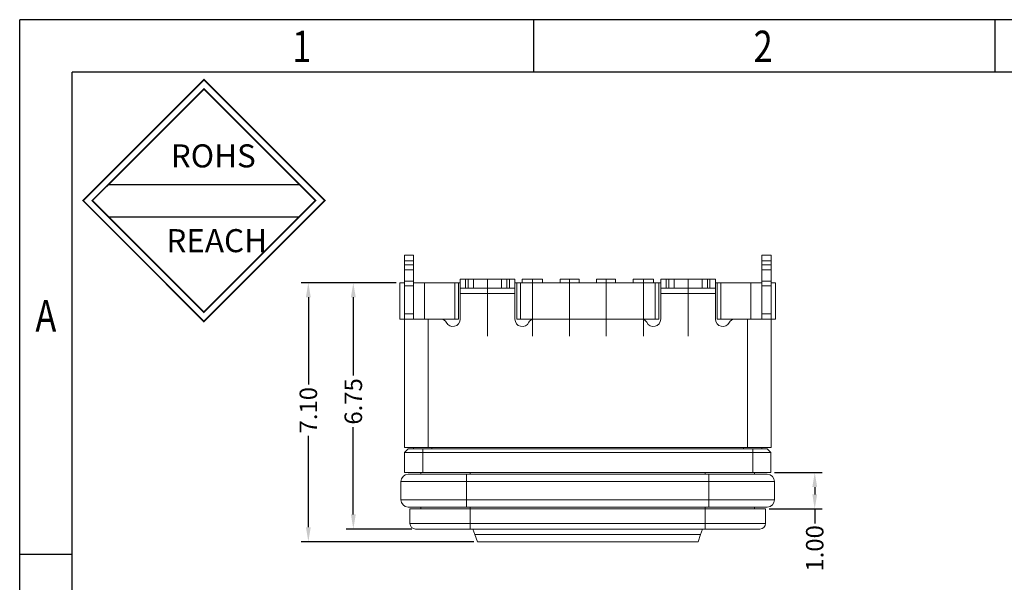
# Model space of a CAD drawing. Units: millimetres. Extents: x -1 to 164, y -1 to 58.
# Drawn here: x -1 to 26, y 40 to 55 of the extents above; entities that cross this region are included whole.
import ezdxf

# ---------------------------------------------------------------- set-up
doc = ezdxf.new("R2010")
doc.units = ezdxf.units.MM
doc.linetypes.add('CENTER', pattern=[2, 1.25, -0.25, 0.25, -0.25])
doc.layers.add('CEN', color=1, linetype='CENTER', lineweight=9)
doc.styles.add('ROMANS', font='arial.ttf')
doc.styles.add('TEXTSTYLE_1', font='gdt', dxfattribs={"width": 0.8})
doc.dimstyles.new('STANDARD1', dxfattribs={"dimscale": 0.16, "dimtxt": 3, "dimasz": 2.5, "dimexe": 1.25, "dimexo": 0.625, "dimgap": 0.5, "dimtad": 0, "dimzin": 0, "dimdsep": 46, "dimtxsty": 'ROMANS', "dimcen": 0.09, "dimclrd": 7, "dimclre": 7, "dimclrt": 256, "dimadec": 0, "dimazin": 0, "dimtp": 0.05, "dimtm": 0.05, "dimtfac": 0.6, "dimtmove": 0, "dimatfit": 3, "dimfxl": 1, "dimtolj": 1, "dimtzin": 0, "dimarcsym": 0})

# ---------------------------------------------------------------- blocks, each defined once
blk = doc.blocks.new('*D4')
at = {"color": 7, "lineweight": -2, "ltscale": 43.310337, "transparency": 16777216}
for p, q in [((8.964, -29.209), (6.354, -29.209)), ((6.554, -29.609), (6.554, -32.002)), ((6.554, -35.909), (6.554, -33.403)), ((11.085, -36.309), (6.354, -36.309))]:
    blk.add_line(p, q, dxfattribs=at)
at = {"color": 7, "ltscale": 43.310337, "transparency": 16777216}
for points in [[(6.487, -29.609), (6.62, -29.609), (6.554, -29.209)], [(6.487, -35.909), (6.62, -35.909), (6.554, -36.309)]]:
    blk.add_solid(points, dxfattribs=at)
at = {"layer": 'Defpoints', "color": 0, "ltscale": 43.310337, "transparency": 16777216}
for p in [(9.064, -29.209), (6.554, -36.309), (11.185, -36.309)]:
    blk.add_point(p, dxfattribs=at)
at = {"ltscale": 43.310337, "transparency": 16777216, "insert": (6.554, -32.703), "char_height": 0.48, "attachment_point": 5, "rotation": 90, "style": 'ROMANS'}
blk.add_mtext('\\A1;7.10', dxfattribs=at)
blk = doc.blocks.new('*D3')
at = {"color": 7, "lineweight": -2, "ltscale": 43.310337, "transparency": 16777216}
for p, q in [((8.964, -29.209), (7.586, -29.209)), ((7.786, -29.609), (7.786, -31.755)), ((7.786, -35.559), (7.786, -33.168)), ((9.389, -35.959), (7.586, -35.959))]:
    blk.add_line(p, q, dxfattribs=at)
at = {"color": 7, "ltscale": 43.310337, "transparency": 16777216}
for points in [[(7.72, -29.609), (7.853, -29.609), (7.786, -29.209)], [(7.72, -35.559), (7.853, -35.559), (7.786, -35.959)]]:
    blk.add_solid(points, dxfattribs=at)
at = {"layer": 'Defpoints', "color": 0, "ltscale": 43.310337, "transparency": 16777216}
for p in [(9.064, -29.209), (7.786, -35.959), (9.489, -35.959)]:
    blk.add_point(p, dxfattribs=at)
at = {"ltscale": 43.310337, "transparency": 16777216, "insert": (7.786, -32.462), "char_height": 0.48, "attachment_point": 5, "rotation": 90, "style": 'ROMANS'}
blk.add_mtext('\\A1;6.75', dxfattribs=at)
blk = doc.blocks.new('*D2')
at = {"color": 7, "lineweight": -2, "ltscale": 43.310337, "transparency": 16777216}
for p, q in [((19.329, -34.409), (20.63, -34.409)), ((20.43, -34.809), (20.43, -35.009)), ((19.179, -35.409), (20.63, -35.409)), ((20.43, -35.409), (20.43, -35.809))]:
    blk.add_line(p, q, dxfattribs=at)
at = {"color": 7, "ltscale": 43.310337, "transparency": 16777216}
for points in [[(20.364, -34.809), (20.497, -34.809), (20.43, -34.409)], [(20.364, -35.009), (20.497, -35.009), (20.43, -35.409)]]:
    blk.add_solid(points, dxfattribs=at)
at = {"layer": 'Defpoints', "color": 0, "ltscale": 43.310337, "transparency": 16777216}
for p in [(19.229, -34.409), (19.079, -35.409), (20.43, -35.409)]:
    blk.add_point(p, dxfattribs=at)
at = {"ltscale": 43.310337, "transparency": 16777216, "insert": (20.43, -36.489), "char_height": 0.48, "attachment_point": 5, "rotation": 90, "style": 'ROMANS'}
blk.add_mtext('\\A1;1.00', dxfattribs=at)
blk = doc.blocks.new('成品图框')
for p, q in [((1169.354, 45.473), (1097.653, 45.473)), ((1097.653, -5.294), (1097.653, 45.473)), ((1110.476, 45.473), (1110.476, 44.164)), ((1121.99, 45.473), (1121.99, 44.164)), ((1168.045, 44.164), (1098.962, 44.164)), ((1098.962, -3.985), (1098.962, 44.164)), ((1099.87, 41.362), (1104.633, 41.362)), ((1099.87, 40.553), (1104.633, 40.553)), ((1098.962, 32.127), (1097.653, 32.127))]:
    blk.add_line(p, q)
at = {"const_width": 0.0394}
for points in [[(1099.234, 40.958), (1102.251, 43.975), (1105.269, 40.958), (1102.251, 37.94)], [(1099.466, 40.958), (1102.251, 43.743), (1105.037, 40.958), (1102.251, 38.172)]]:
    blk.add_lwpolyline(points, close=True, dxfattribs=at)
at = {"style": 'TEXTSTYLE_1', "width": 0.8}
for s, p in [('1', (1104.457, 44.413)), ('2', (1115.971, 44.413)), ('A', (1098.046, 37.688))]:
    blk.add_text(s, height=0.785, dxfattribs=at).set_placement(p)
at = {"char_height": 0.5757, "width": 3.15052, "attachment_point": 1}
for s, insert in [('{\\fSimSun|b0|i0|c134|p2;ROHS}', (1101.424, 42.361)), ('{\\fSimSun|b0|i0|c134|p2;REACH}', (1101.314, 40.245))]:
    blk.add_mtext(s, dxfattribs=dict(at, insert=insert))

msp = doc.modelspace()

# ---------------------------------------------------------------- linework, layer by layer
at = {"lineweight": 0}
for p, q in [((9.1844, 48.4703), (9.4344, 48.4703)), ((9.1844, 48.3203), (9.1844, 48.4703)), ((9.4344, 48.3203), (9.1844, 48.3203)), ((9.1844, 48.2086), (9.1844, 48.3203)), ((9.4344, 48.4703), (9.4344, 48.3203)), ((9.4344, 48.2086), (9.4344, 48.3203)), ((18.9844, 48.4703), (19.2344, 48.4703)), ((18.9844, 48.3203), (18.9844, 48.4703)), ((19.2344, 48.3203), (18.9844, 48.3203)), ((18.9844, 48.3203), (18.9844, 48.2086)), ((19.2344, 48.4703), (19.2344, 48.3203)), ((19.2344, 48.3203), (19.2344, 48.2086)), ((9.1844, 48.2086), (9.4344, 48.2086)), ((9.1844, 48.0755), (9.1844, 48.2086)), ((9.4344, 48.0755), (9.1844, 48.0755)), ((9.1844, 47.765), (9.1844, 48.0755)), ((9.4344, 48.2086), (9.4344, 48.0755)), ((9.4344, 47.765), (9.4344, 48.0755)), ((18.9844, 48.2086), (19.2344, 48.2086)), ((18.9844, 48.0755), (18.9844, 48.2086)), ((19.2344, 48.0755), (18.9844, 48.0755)), ((18.9844, 48.0755), (18.9844, 47.765)), ((19.2344, 48.2086), (19.2344, 48.0755)), ((19.2344, 47.765), (19.2344, 48.0755)), ((9.1844, 47.765), (9.4344, 47.765)), ((9.1844, 47.6319), (9.1844, 47.765)), ((9.4344, 47.765), (9.4344, 47.6319)), ((10.7144, 47.5703), (10.7144, 47.8203)), ((10.7144, 47.8203), (10.8644, 47.8203)), ((10.8644, 47.8203), (10.8644, 47.5703)), ((10.8644, 47.8203), (10.9352, 47.8203)), ((10.9352, 47.5703), (10.9352, 47.8203)), ((10.9352, 47.8203), (11.0795, 47.8203)), ((11.0795, 47.8203), (11.0795, 47.5703)), ((11.8492, 47.8203), (11.0795, 47.8203)), ((11.8492, 47.5703), (11.8492, 47.8203)), ((11.8492, 47.8203), (11.9935, 47.8203)), ((11.9935, 47.8203), (11.9935, 47.5703)), ((11.9935, 47.8203), (12.0644, 47.8203)), ((12.0644, 47.5703), (12.0644, 47.8203)), ((12.0644, 47.8203), (12.2144, 47.8203)), ((12.2144, 47.8203), (12.2144, 47.5703)), ((12.9744, 47.8203), (12.4144, 47.8203)), ((12.4144, 47.7203), (12.4144, 47.8203)), ((12.9744, 47.7203), (12.9744, 47.8203)), ((13.9744, 47.8203), (13.4544, 47.8203)), ((13.4544, 47.7203), (13.4544, 47.8203)), ((13.9744, 47.7203), (13.9744, 47.8203)), ((14.4544, 47.8203), (14.9744, 47.8203)), ((14.4544, 47.7203), (14.4544, 47.8203)), ((14.9744, 47.7203), (14.9744, 47.8203)), ((15.4544, 47.8203), (16.0144, 47.8203)), ((15.4544, 47.7203), (15.4544, 47.8203)), ((16.0144, 47.7203), (16.0144, 47.8203)), ((16.2094, 47.5703), (16.2094, 47.8203)), ((16.2094, 47.8203), (16.3594, 47.8203)), ((16.3594, 47.8203), (16.3594, 47.5703)), ((16.3594, 47.8203), (16.4302, 47.8203)), ((16.4302, 47.5703), (16.4302, 47.8203)), ((16.4302, 47.8203), (16.5745, 47.8203)), ((16.5745, 47.8203), (16.5745, 47.5703)), ((17.3442, 47.8203), (16.5745, 47.8203)), ((17.3442, 47.5703), (17.3442, 47.8203)), ((17.3442, 47.8203), (17.4885, 47.8203)), ((17.4885, 47.8203), (17.4885, 47.5703)), ((17.4885, 47.8203), (17.5594, 47.8203)), ((17.5594, 47.5703), (17.5594, 47.8203)), ((17.5594, 47.8203), (17.7094, 47.8203)), ((17.7094, 47.8203), (17.7094, 47.5703)), ((18.9844, 47.765), (19.2344, 47.765)), ((18.9844, 47.6319), (18.9844, 47.765)), ((19.2344, 47.765), (19.2344, 47.6319)), ((9.0644, 46.7203), (9.0644, 47.7203)), ((9.0644, 47.7203), (9.1844, 47.7203)), ((9.4344, 47.6319), (9.1844, 47.6319)), ((9.1844, 46.8703), (9.1844, 47.6319)), ((9.4343, 47.7203), (9.4394, 47.7203)), ((9.4344, 46.8703), (9.4344, 47.6319)), ((9.4394, 46.7203), (9.4394, 47.7203)), ((9.4394, 47.7203), (9.7394, 47.7203)), ((9.7394, 47.7203), (9.7394, 46.7203)), ((9.7394, 47.7203), (10.5644, 47.7203)), ((10.5644, 46.7203), (10.5644, 47.7203)), ((10.5644, 47.7203), (10.6644, 47.7203)), ((10.6644, 46.7203), (10.6644, 47.7203)), ((10.6644, 47.7203), (10.7144, 47.7203)), ((10.8644, 47.5703), (10.7144, 47.5703)), ((10.7144, 47.4203), (10.7144, 47.5703)), ((10.8644, 47.5703), (10.9352, 47.5703)), ((11.0795, 47.5703), (10.9352, 47.5703)), ((11.0795, 47.5703), (11.8492, 47.5703)), ((11.9935, 47.5703), (11.8492, 47.5703)), ((11.9935, 47.5703), (12.0644, 47.5703)), ((12.2144, 47.5703), (12.0644, 47.5703)), ((12.2144, 47.7203), (12.2644, 47.7203)), ((12.2144, 47.4203), (12.2144, 47.5703)), ((12.2644, 46.7203), (12.2644, 47.7203)), ((12.2644, 47.7203), (12.3644, 47.7203)), ((12.3644, 47.7203), (12.3644, 46.7203)), ((16.0594, 47.7203), (12.3644, 47.7203)), ((16.0594, 46.7203), (16.0594, 47.7203)), ((16.0594, 47.7203), (16.1594, 47.7203)), ((16.1594, 47.7203), (16.1594, 46.7203)), ((16.1594, 47.7203), (16.2094, 47.7203)), ((16.3594, 47.5703), (16.2094, 47.5703)), ((16.2094, 47.5703), (16.2094, 47.4203)), ((16.3594, 47.5703), (16.4302, 47.5703)), ((16.5745, 47.5703), (16.4302, 47.5703)), ((16.5745, 47.5703), (17.3442, 47.5703)), ((17.4885, 47.5703), (17.3442, 47.5703)), ((17.4885, 47.5703), (17.5594, 47.5703)), ((17.7094, 47.5703), (17.5594, 47.5703)), ((17.7094, 47.7203), (17.7594, 47.7203)), ((17.7094, 47.5703), (17.7094, 47.4203)), ((17.7594, 46.7203), (17.7594, 47.7203)), ((17.7594, 47.7203), (17.8594, 47.7203)), ((17.8594, 47.7203), (17.8594, 46.7203)), ((18.6794, 47.7203), (17.8594, 47.7203)), ((18.6794, 46.7203), (18.6794, 47.7203)), ((18.9794, 47.7203), (18.6794, 47.7203)), ((18.9794, 47.7203), (18.9794, 46.7203)), ((18.9794, 47.7203), (18.9844, 47.7203)), ((19.2344, 47.6319), (18.9844, 47.6319)), ((18.9844, 47.6319), (18.9844, 46.8703)), ((19.2343, 47.7203), (19.3594, 47.7203)), ((19.2344, 47.6319), (19.2344, 46.8703)), ((19.3594, 47.7203), (19.3594, 46.7203)), ((10.7144, 47.4203), (12.2144, 47.4203)), ((10.7144, 46.7203), (10.7144, 47.4203)), ((12.2144, 46.7203), (12.2144, 47.4203)), ((16.2094, 47.4203), (17.7094, 47.4203)), ((16.2094, 47.4203), (16.2094, 46.7203)), ((17.7094, 47.4203), (17.7094, 46.7203)), ((9.1844, 46.7203), (9.0644, 46.7203)), ((9.1844, 46.8703), (9.4344, 46.8703)), ((9.1844, 46.7203), (9.1844, 46.8703)), ((9.1844, 43.2003), (9.1844, 46.7203)), ((9.1844, 46.7203), (9.8344, 46.7203)), ((9.4344, 46.8703), (9.4344, 46.7203)), ((9.4394, 46.7203), (9.7394, 46.7203)), ((10.5644, 46.7203), (9.7394, 46.7203)), ((9.8344, 43.2003), (9.8344, 46.7203)), ((9.8344, 46.7203), (10.1981, 46.7203)), ((10.6644, 46.7203), (10.5644, 46.7203)), ((12.3644, 46.7203), (12.2644, 46.7203)), ((12.3644, 46.7203), (16.0594, 46.7203)), ((12.7306, 46.7203), (15.6931, 46.7203)), ((16.1594, 46.7203), (16.0594, 46.7203)), ((17.8594, 46.7203), (17.7594, 46.7203)), ((17.8594, 46.7203), (18.6794, 46.7203)), ((18.2256, 46.7203), (18.5844, 46.7203)), ((18.5844, 43.2003), (18.5844, 46.7203)), ((18.5844, 46.7203), (19.2344, 46.7203)), ((18.9794, 46.7203), (18.6794, 46.7203)), ((18.9844, 46.8703), (19.2344, 46.8703)), ((18.9844, 46.7203), (18.9844, 46.8703)), ((19.2343, 46.7203), (19.3594, 46.7203)), ((19.2344, 46.8703), (19.2344, 46.7203)), ((19.2344, 43.2003), (19.2344, 46.7203)), ((9.1844, 43.2003), (9.8344, 43.2003)), ((9.2894, 43.1703), (9.1894, 43.0703)), ((9.2894, 43.1703), (9.6894, 43.1703)), ((9.6894, 43.0703), (9.6894, 43.1703)), ((9.6894, 43.1703), (18.7294, 43.1703)), ((9.6894, 43.1703), (18.7294, 43.1703)), ((9.8344, 43.2003), (18.5844, 43.2003)), ((9.8394, 43.2003), (18.5794, 43.2003)), ((9.9394, 43.2003), (9.9394, 43.1703)), ((18.4794, 43.1703), (18.4794, 43.2003)), ((19.2344, 43.2003), (18.5844, 43.2003)), ((18.7294, 43.0703), (18.7294, 43.1703)), ((19.1294, 43.1703), (18.7294, 43.1703)), ((19.2294, 43.0703), (19.1294, 43.1703)), ((9.1894, 42.5203), (9.1894, 43.0703)), ((9.6894, 43.0703), (9.1894, 43.0703)), ((9.6894, 43.0703), (9.6894, 42.5203)), ((18.7294, 43.0703), (9.6894, 43.0703)), ((18.7294, 43.0703), (9.6894, 43.0703)), ((18.7294, 42.5203), (18.7294, 43.0703)), ((19.2294, 43.0703), (18.7294, 43.0703)), ((18.7294, 42.5203), (18.7294, 43.0703)), ((19.2294, 43.0703), (19.2294, 42.5203)), ((19.2294, 43.0703), (19.2294, 42.5203)), ((9.6894, 42.5203), (9.1894, 42.5203)), ((9.2894, 42.4703), (10.8894, 42.4703)), ((9.6394, 42.5203), (9.6394, 42.4702)), ((9.6894, 42.5203), (18.7294, 42.5203)), ((9.6894, 42.5203), (18.7294, 42.5203)), ((10.8894, 42.4703), (10.8894, 42.2703)), ((10.8894, 42.4703), (17.5294, 42.4703)), ((10.9894, 42.4702), (10.9894, 42.5203)), ((17.4294, 42.5203), (17.4294, 42.4702)), ((17.5294, 42.4703), (19.1294, 42.4703)), ((17.5294, 42.4703), (17.5294, 42.2703)), ((17.5294, 42.4703), (19.1294, 42.4703)), ((19.2294, 42.5203), (18.7294, 42.5203)), ((19.2294, 42.5203), (18.7294, 42.5203)), ((18.7794, 42.5203), (18.7794, 42.4702)), ((18.7794, 42.5203), (18.7794, 42.4702)), ((9.0894, 42.2703), (9.0894, 41.7703)), ((17.5294, 42.2703), (10.8894, 42.2703)), ((10.8894, 42.2703), (10.8894, 41.7703)), ((17.5294, 41.7703), (17.5294, 42.2703)), ((19.3294, 42.2703), (19.3294, 41.7703)), ((19.3294, 42.2703), (19.3294, 41.7703)), ((9.2894, 41.5703), (10.8894, 41.5703)), ((9.6394, 41.5703), (9.6394, 41.5203)), ((10.8894, 41.7703), (10.8894, 41.5703)), ((17.5294, 41.7703), (10.8894, 41.7703)), ((10.8894, 41.5703), (17.5294, 41.5703)), ((10.9894, 41.5203), (10.9894, 41.5703)), ((17.4294, 41.5703), (17.4294, 41.5203)), ((17.5294, 41.5703), (17.5294, 41.7703)), ((17.5294, 41.5703), (19.1294, 41.5703)), ((17.5294, 41.5703), (19.1294, 41.5703)), ((18.7794, 41.5703), (18.7794, 41.5203)), ((18.7794, 41.5703), (18.7794, 41.5203)), ((9.3394, 41.5203), (9.3394, 41.1203)), ((9.3394, 41.5203), (10.9894, 41.5203)), ((10.9894, 41.1203), (10.9894, 41.5203)), ((10.9894, 41.5203), (17.4294, 41.5203)), ((17.4294, 41.5203), (17.4294, 41.1203)), ((17.4294, 41.5203), (19.0794, 41.5203)), ((17.4294, 41.5203), (19.0794, 41.5203)), ((19.0794, 41.1203), (19.0794, 41.5203)), ((19.0794, 41.1203), (19.0794, 41.5203)), ((9.3394, 41.1203), (10.9894, 41.1203)), ((10.9894, 40.9703), (10.9894, 41.1203)), ((17.4294, 41.1203), (10.9894, 41.1203)), ((19.0794, 41.1203), (17.4294, 41.1203)), ((17.4294, 40.9703), (17.4294, 41.1203)), ((19.0794, 41.1203), (17.4294, 41.1203)), ((9.4894, 40.9703), (10.9894, 40.9703)), ((10.9894, 40.9703), (17.4294, 40.9703)), ((11.116, 40.8203), (11.0645, 40.9703)), ((11.116, 40.8203), (17.3027, 40.8203)), ((11.1848, 40.6203), (11.116, 40.8203)), ((17.3027, 40.8203), (17.2339, 40.6203)), ((17.3542, 40.9703), (17.3027, 40.8203)), ((18.9294, 40.9703), (17.4294, 40.9703)), ((18.9294, 40.9703), (17.4294, 40.9703)), ((11.1848, 40.6203), (17.2339, 40.6203))]:
    msp.add_line(p, q, dxfattribs=at)
for centre, radius, start, end in [((10.1981, 46.5703), 0.15, 25.37693, 90), ((10.5144, 46.7203), 0.2, 205.37693, 360), ((12.4144, 46.7203), 0.2, 180, 334.62307), ((12.7306, 46.5703), 0.15, 90, 154.62307), ((15.6931, 46.5703), 0.15, 25.37693, 90), ((16.0094, 46.7203), 0.2, 205.37693, 360), ((17.9094, 46.7203), 0.2, 180, 334.62307), ((18.2256, 46.5703), 0.15, 90, 154.62307), ((9.2894, 42.2703), 0.2, 90, 180), ((19.1294, 42.2703), 0.2, 0, 90), ((19.1294, 42.2703), 0.2, 0, 90), ((9.2894, 41.7703), 0.2, 180, 270), ((19.1294, 41.7703), 0.2, 270, 0), ((19.1294, 41.7703), 0.2, 270, 0), ((9.4894, 41.1203), 0.15, 180, 270), ((18.9294, 41.1203), 0.15, 270, 0), ((18.9294, 41.1203), 0.15, 270, 0)]:
    msp.add_arc(centre, radius, start, end, dxfattribs=at)
for points, degree in [([(9.4394, 43.2003), (9.4394, 43.1903), (9.4394, 43.1803), (9.4394, 43.1703)], 3), ([(18.9794, 43.2003), (18.9794, 43.1703)], 1)]:
    msp.add_open_spline(points, degree=degree, dxfattribs=at)
for points, knots in [([(10.8894, 42.2703), (10.7705, 42.2703), (10.6536, 42.2703), (10.4812, 42.2703), (10.4242, 42.2703), (10.3394, 42.2703), (10.3113, 42.2703), (10.2554, 42.2703), (10.2278, 42.2703), (10.0916, 42.2703), (9.9882, 42.2703), (9.866, 42.2703), (9.8419, 42.2703), (9.7944, 42.2703), (9.771, 42.2703), (9.7022, 42.2703), (9.6585, 42.2703), (9.534, 42.2703), (9.4595, 42.2703), (9.3772, 42.2703), (9.3613, 42.2703), (9.3308, 42.2703), (9.3162, 42.2703), (9.2745, 42.2703), (9.2243, 42.2703), (9.1847, 42.2703), (9.159, 42.2703), (9.151, 42.2703), (9.1366, 42.2703), (9.13, 42.2703), (9.1011, 42.2703), (9.0894, 42.2703), (9.0894, 42.2703)], [0, 0, 0, 0, 0.1250535, 0.1250535, 0.1875803, 0.1875803, 0.2188437, 0.2188437, 0.2501071, 0.2501071, 0.3751606, 0.3751606, 0.406424, 0.406424, 0.4376874, 0.4376874, 0.5002142, 0.5002142, 0.6252677, 0.6252677, 0.6565311, 0.6565311, 0.6877945, 0.6877945, 0.7503212, 0.812848, 0.812848, 0.8441114, 0.8441114, 0.8753748, 0.8753748, 1, 1, 1, 1]), ([(19.3294, 42.2703), (19.3293, 42.2703), (19.3177, 42.2703), (19.2834, 42.2703), (19.2692, 42.2703), (19.2435, 42.2703), (19.2343, 42.2703), (19.2143, 42.2703), (19.2036, 42.2703), (19.1472, 42.2703), (19.092, 42.2703), (19.0104, 42.2703), (18.9935, 42.2703), (18.9583, 42.2703), (18.9401, 42.2703), (18.8836, 42.2703), (18.8441, 42.2703), (18.7196, 42.2703), (18.6291, 42.2703), (18.5063, 42.2703), (18.4811, 42.2703), (18.4303, 42.2703), (18.4046, 42.2703), (18.3268, 42.2703), (18.2207, 42.2703), (18.1104, 42.2703), (18.0259, 42.2703), (17.9975, 42.2703), (17.9401, 42.2703), (17.9111, 42.2703), (17.7658, 42.2703), (17.6482, 42.2703), (17.5294, 42.2703)], [0, 0, 0, 0, 0.125, 0.125, 0.1875, 0.1875, 0.21875, 0.21875, 0.25, 0.25, 0.375, 0.375, 0.40625, 0.40625, 0.4375, 0.4375, 0.5, 0.5, 0.625, 0.625, 0.65625, 0.65625, 0.6875, 0.6875, 0.75, 0.8125, 0.8125, 0.84375, 0.84375, 0.875, 0.875, 1, 1, 1, 1]), ([(19.3294, 42.2703), (19.3293, 42.2703), (19.3177, 42.2703), (19.2834, 42.2703), (19.2692, 42.2703), (19.2435, 42.2703), (19.2343, 42.2703), (19.2143, 42.2703), (19.2036, 42.2703), (19.1472, 42.2703), (19.092, 42.2703), (19.0104, 42.2703), (18.9935, 42.2703), (18.9583, 42.2703), (18.9401, 42.2703), (18.8836, 42.2703), (18.8441, 42.2703), (18.7196, 42.2703), (18.6291, 42.2703), (18.5063, 42.2703), (18.4811, 42.2703), (18.4303, 42.2703), (18.4046, 42.2703), (18.3268, 42.2703), (18.2207, 42.2703), (18.1104, 42.2703), (18.0259, 42.2703), (17.9975, 42.2703), (17.9401, 42.2703), (17.9111, 42.2703), (17.7658, 42.2703), (17.6482, 42.2703), (17.5294, 42.2703)], [0, 0, 0, 0, 0.125, 0.125, 0.1875, 0.1875, 0.21875, 0.21875, 0.25, 0.25, 0.375, 0.375, 0.40625, 0.40625, 0.4375, 0.4375, 0.5, 0.5, 0.625, 0.625, 0.65625, 0.65625, 0.6875, 0.6875, 0.75, 0.8125, 0.8125, 0.84375, 0.84375, 0.875, 0.875, 1, 1, 1, 1]), ([(10.8894, 41.7703), (10.7705, 41.7703), (10.6536, 41.7703), (10.4812, 41.7703), (10.4242, 41.7703), (10.3394, 41.7703), (10.3113, 41.7703), (10.2554, 41.7703), (10.2278, 41.7703), (10.0916, 41.7703), (9.9882, 41.7703), (9.866, 41.7703), (9.8419, 41.7703), (9.7944, 41.7703), (9.771, 41.7703), (9.7022, 41.7703), (9.6585, 41.7703), (9.534, 41.7703), (9.4595, 41.7703), (9.3772, 41.7703), (9.3613, 41.7703), (9.3308, 41.7703), (9.3162, 41.7703), (9.2745, 41.7703), (9.2243, 41.7703), (9.1847, 41.7703), (9.159, 41.7703), (9.151, 41.7703), (9.1366, 41.7703), (9.13, 41.7703), (9.1011, 41.7703), (9.0894, 41.7703), (9.0894, 41.7703)], [0, 0, 0, 0, 0.1250535, 0.1250535, 0.1875803, 0.1875803, 0.2188437, 0.2188437, 0.2501071, 0.2501071, 0.3751606, 0.3751606, 0.406424, 0.406424, 0.4376874, 0.4376874, 0.5002141, 0.5002141, 0.6252677, 0.6252677, 0.6565311, 0.6565311, 0.6877945, 0.6877945, 0.7503212, 0.812848, 0.812848, 0.8441114, 0.8441114, 0.8753748, 0.8753748, 1, 1, 1, 1]), ([(19.3294, 41.7703), (19.3293, 41.7703), (19.3177, 41.7703), (19.2834, 41.7703), (19.2692, 41.7703), (19.2435, 41.7703), (19.2343, 41.7703), (19.2143, 41.7703), (19.2036, 41.7703), (19.1472, 41.7703), (19.092, 41.7703), (19.0104, 41.7703), (18.9935, 41.7703), (18.9583, 41.7703), (18.9401, 41.7703), (18.8836, 41.7703), (18.8441, 41.7703), (18.7196, 41.7703), (18.6291, 41.7703), (18.5063, 41.7703), (18.4811, 41.7703), (18.4303, 41.7703), (18.4046, 41.7703), (18.3268, 41.7703), (18.2207, 41.7703), (18.1104, 41.7703), (18.0259, 41.7703), (17.9975, 41.7703), (17.9401, 41.7703), (17.9111, 41.7703), (17.7658, 41.7703), (17.6482, 41.7703), (17.5294, 41.7703)], [0, 0, 0, 0, 0.125, 0.125, 0.1875, 0.1875, 0.21875, 0.21875, 0.25, 0.25, 0.375, 0.375, 0.40625, 0.40625, 0.4375, 0.4375, 0.5, 0.5, 0.625, 0.625, 0.65625, 0.65625, 0.6875, 0.6875, 0.75, 0.8125, 0.8125, 0.84375, 0.84375, 0.875, 0.875, 1, 1, 1, 1]), ([(19.3294, 41.7703), (19.3293, 41.7703), (19.3177, 41.7703), (19.2834, 41.7703), (19.2692, 41.7703), (19.2435, 41.7703), (19.2343, 41.7703), (19.2143, 41.7703), (19.2036, 41.7703), (19.1472, 41.7703), (19.092, 41.7703), (19.0104, 41.7703), (18.9935, 41.7703), (18.9583, 41.7703), (18.9401, 41.7703), (18.8836, 41.7703), (18.8441, 41.7703), (18.7196, 41.7703), (18.6291, 41.7703), (18.5063, 41.7703), (18.4811, 41.7703), (18.4303, 41.7703), (18.4046, 41.7703), (18.3268, 41.7703), (18.2207, 41.7703), (18.1104, 41.7703), (18.0259, 41.7703), (17.9975, 41.7703), (17.9401, 41.7703), (17.9111, 41.7703), (17.7658, 41.7703), (17.6482, 41.7703), (17.5294, 41.7703)], [0, 0, 0, 0, 0.125, 0.125, 0.1875, 0.1875, 0.21875, 0.21875, 0.25, 0.25, 0.375, 0.375, 0.40625, 0.40625, 0.4375, 0.4375, 0.5, 0.5, 0.625, 0.625, 0.65625, 0.65625, 0.6875, 0.6875, 0.75, 0.8125, 0.8125, 0.84375, 0.84375, 0.875, 0.875, 1, 1, 1, 1])]:
    msp.add_open_spline(points, degree=3, knots=knots, dxfattribs=at)
at = {"layer": 'CEN', "lineweight": 0, "ltscale": 3}
for p, q in [((11.4644, 46.2529), (11.4644, 47.8203)), ((12.6944, 46.2529), (12.6944, 47.8203)), ((13.7144, 46.2529), (13.7144, 47.8203)), ((14.7144, 46.2529), (14.7144, 47.8203)), ((15.7344, 46.2529), (15.7344, 47.8203)), ((16.9644, 46.2529), (16.9644, 47.8203))]:
    msp.add_line(p, q, dxfattribs=at)

# ---------------------------------------------------------------- block references
at = {"xscale": 1.097932280993186, "yscale": 1.097932280993186, "zscale": 1.097932280993186}
msp.add_blockref('成品图框', (-1206.5047, 5.0022), dxfattribs=at)

# ---------------------------------------------------------------- dimensions: what is measured, and where the dimension line sits
at = {"ltscale": 43.310337}
for base, p2, picture, middle in [((6.5538, 40.6203), (11.1848, 40.6203), '*D4', (6.5538, 44.226)), ((7.7863, 40.9703), (9.4894, 40.9703), '*D3', (7.7863, 44.4672))]:
    dim = msp.add_linear_dim(base=base, p1=(9.0644, 47.7203), p2=p2, angle=90, dimstyle='STANDARD1', dxfattribs=at)
    dim.commit()
    dim.dimension.update_dxf_attribs({"geometry": picture, "text_midpoint": middle, "dimtype": 128, "insert": (0, 76.9288)})
dim = msp.add_linear_dim(base=(20.4303, 41.5203), p1=(19.2294, 42.5203), p2=(19.0794, 41.5203), angle=90, dimstyle='STANDARD1', dxfattribs=at)
dim.commit()
dim.dimension.update_dxf_attribs({"geometry": '*D2', "text_midpoint": (20.4303, 40.4403), "insert": (0, 76.9288)})

doc.saveas('drawing.dxf')
